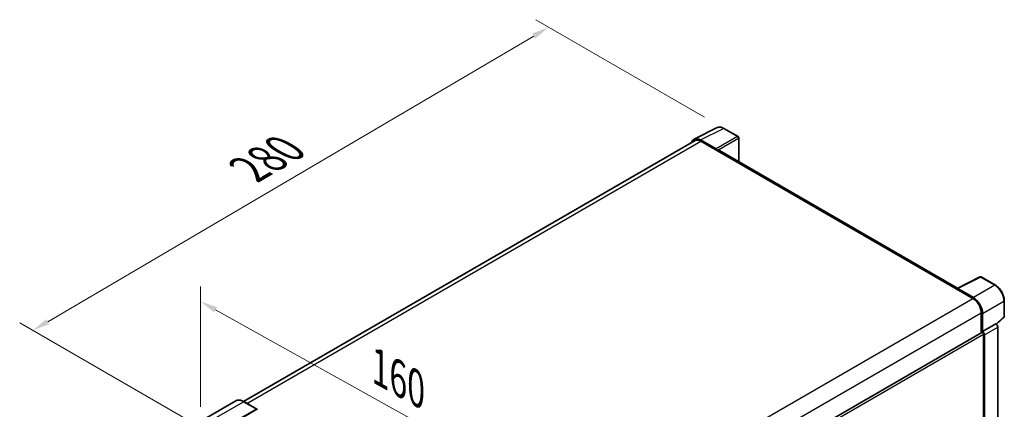
# Model space of a CAD drawing. Units: millimetres. Extents: x 87 to 8955, y 48 to 1734.
# Drawn here: x 1195 to 1648, y 656 to 835 of the extents above; entities that cross this region are included whole.
import ezdxf

# ---------------------------------------------------------------- set-up
doc = ezdxf.new("R2010")
doc.units = ezdxf.units.MM
doc.header["$LTSCALE"] = 6
doc.layers.get('Defpoints').update_dxf_attribs({"lineweight": 25})
for name, color, linetype, lineweight in [('Dimension (ISO)', 7, 'Continuous', 18), ('Dimension (ISO) @ 1', 7, 'Continuous', 18), ('Visible (ISO)', 7, 'Continuous', 35), ('Visible Narrow (ISO)', 7, 'Continuous', 25)]:
    doc.layers.add(name, color=color, linetype=linetype, lineweight=lineweight)
doc.styles.add('Note Text (TK)', font='txt')
doc.dimstyles.new('Default - Method 1b (TK)', dxfattribs={"dimscale": 6, "dimtxt": 2.5, "dimasz": 2.5, "dimexe": 1, "dimexo": 1.5, "dimgap": 1, "dimtad": 1, "dimtoh": 1, "dimrnd": 1e-08, "dimdsep": 46, "dimtxsty": 'Note Text (TK)', "dimcen": 0.09, "dimdle": 5, "dimclrd": 100, "dimclre": 100, "dimclrt": 7, "dimadec": 1, "dimazin": 1, "dimtfac": 1, "dimtmove": 0, "dimatfit": 3, "dimfxl": 1, "dimtolj": 1, "dimlwd": -1, "dimlwe": -1, "dimarcsym": 0})

# ---------------------------------------------------------------- blocks, each defined once
blk = doc.blocks.new('*D291')
at = {"layer": 'Defpoints', "color": 0}
for p in [(1277.76, 646.8), (1414.93, 629.17), (1414.93, 570.38)]:
    blk.add_point(p, dxfattribs=at)
at = {"layer": 'Dimension (ISO)', "color": 100}
for p, q in [((1277.76, 657.11), (1277.76, 712.46)), ((1284.75, 701.7), (1407.94, 633.06)), ((1414.93, 580.68), (1414.93, 636.03))]:
    blk.add_line(p, q, dxfattribs=at)
for points in [[(1285.4, 702.86), (1284.1, 700.53), (1277.76, 705.59)], [(1408.59, 634.22), (1407.3, 631.9), (1414.93, 629.17)]]:
    blk.add_solid(points, dxfattribs=at)
at = {"layer": 'Dimension (ISO)', "color": 7, "insert": (1360.24, 675.09), "char_height": 8, "attachment_point": 4, "rotation": 330.8758, "style": 'Note Text (TK)'}
blk.add_mtext('\\A1;{\\Q-29.124;\\W0.824;\\H0.816x; \\fＭＳ Ｐゴシック|b0|i0;\\H15.0000;160}', dxfattribs=at)
blk = doc.blocks.new('*D290')
at = {"layer": 'Defpoints', "color": 0}
for p in [(1438.07, 831.64), (1518.68, 785.1), (1280.87, 645.82)]:
    blk.add_point(p, dxfattribs=at)
at = {"layer": 'Dimension (ISO)', "color": 100}
for p, q in [((1509.72, 790.28), (1432.1, 835.09)), ((1207.51, 696.21), (1431.17, 827.59)), ((1271.9, 651), (1194.63, 695.61))]:
    blk.add_line(p, q, dxfattribs=at)
for points in [[(1430.5, 828.74), (1431.85, 826.44), (1438.07, 831.64)], [(1206.83, 697.36), (1208.18, 695.06), (1200.61, 692.16)]]:
    blk.add_solid(points, dxfattribs=at)
at = {"layer": 'Dimension (ISO)', "color": 7, "insert": (1300.17, 766.3), "char_height": 8, "attachment_point": 4, "rotation": 30.4297, "style": 'Note Text (TK)'}
blk.add_mtext('\\A1;{\\Q-29.570;\\W0.820;\\H0.816x; \\fＭＳ Ｐゴシック|b0|i0;\\H15.0000;280}', dxfattribs=at)

msp = doc.modelspace()

# ---------------------------------------------------------------- linework, layer by layer
at = {"layer": 'Visible (ISO)'}
for p, q in [((1504.9523, 780.1663), (1515.5119, 785.44)), ((1525.186, 781.349), (1518.6828, 785.1036)), ((1505.3591, 779.4652), (1297.6127, 659.5228)), ((1515.0597, 775.6458), (1507.8444, 779.8116)), ((1525.486, 769.7451), (1525.486, 780.8294)), ((1508.0591, 779.1977), (1515.6959, 774.7886)), ((1515.4837, 774.9111), (1515.4837, 774.9114)), ((1626.1597, 711.6211), (1516.5959, 774.8778)), ((1625.9272, 711.505), (1636.4867, 716.7787)), ((1643.558, 713.0069), (1637.0548, 716.7615)), ((1625.5803, 711.3469), (1633.217, 706.9378)), ((1633.4317, 707.3037), (1626.2164, 711.4695)), ((1625.7924, 711.2247), (1625.7924, 711.2244)), ((1647.674, 698.6132), (1647.674, 705.8777)), ((1637.0354, 700.3242), (1637.0354, 690.9741)), ((1637.6718, 691.6285), (1637.6718, 699.9597)), ((1644.0516, 694.9978), (1647.4816, 698.1728)), ((1637.6718, 691.6285), (1643.8135, 695.1744)), ((1643.814, 695.1741), (1643.8135, 695.1744)), ((1644.662, 594.768), (1644.662, 693.7053)), ((1428.3853, 570.5099), (1637.3718, 691.1683)), ((1637.6723, 691.6282), (1637.6718, 691.6285)), ((1638.096, 643.8634), (1638.096, 690.4037)), ((1638.5203, 590.7089), (1638.5203, 690.1594)), ((1294.0241, 659.7743), (1280.6598, 652.0584)), ((1303.7138, 656.0032), (1297.7741, 659.4325)), ((1290.1995, 648.2725), (1303.5638, 655.9884)), ((1290.1995, 648.0765), (1303.7717, 655.9124)), ((1303.7717, 655.9124), (1303.9838, 655.79))]:
    msp.add_line(p, q, dxfattribs=at)
for centre, start, end in [((1524.886, 780.8294), 0, 60), ((1636.7548, 716.2419), 60, 116.538708), ((1647.074, 698.6132), 312.789481, 0)]:
    msp.add_arc(centre, 0.6, start, end, dxfattribs=at)
for centre, major_axis, ratio, start_param, end_param in [((1507.8496, 774.9066), (-3.0037, 5.2025), 0.5766475, 5.49839613, 6.80992005), ((1508.0591, 774.7886), (-2.7, 4.6765), 0.57735027, 5.49778714, 6.28318531), ((1515.0592, 775.1559), (0.3, -0.5196), 0.5780539, 0.78600715, 2.3555855), ((1515.6959, 773.3189), (0.9, 1.5588), 0.57735027, 0, 0.78539816), ((1625.5803, 709.8772), (0.9, 1.5588), 0.57735027, 0.53865784, 0.78539816), ((1626.2169, 710.979), (-0.3004, 0.5202), 0.5766475, 5.49839613, 7.06797448), ((1633.217, 702.5287), (2.7, -4.6765), 0.57735027, 0.78539816, 2.35619449), ((1633.4266, 702.4047), (3, -5.1962), 0.5780539, 0.78600715, 2.3555855), ((1643.813, 694.1943), (-0.6, 1.0392), 0.5780539, 3.9275998, 5.49717816), ((1637.6718, 690.6487), (-0.3, 0.5196), 0.57735027, 3.92699082, 6.28318531), ((1637.6713, 690.6484), (0.6, -1.0392), 0.5780539, 0.78600715, 2.3555855), ((1303.5638, 655.7434), (0.15, 0.2598), 0.57735027, 5.69914506, 7.06858347)]:
    msp.add_ellipse(centre, major_axis=major_axis, ratio=ratio, start_param=start_param, end_param=end_param, dxfattribs=at)
for points, knots in [([(1518.6828, 785.1036), (1518.4693, 785.2269), (1518.2533, 785.3331), (1517.819, 785.508), (1517.6008, 785.5767), (1517.1652, 785.6726), (1516.9478, 785.6997), (1516.5185, 785.708), (1516.3066, 785.6891), (1515.8962, 785.6016), (1515.6979, 785.533), (1515.5119, 785.44)], [-0.784789176, -0.784789176, -0.784789176, -0.784789176, -0.634804167, -0.634804167, -0.484819157, -0.484819157, -0.334834148, -0.334834148, -0.184849139, -0.184849139, -0.03486413, -0.03486413, -0.03486413, -0.03486413]), ([(1647.674, 705.8777), (1647.674, 706.1357), (1647.6565, 706.4006), (1647.5881, 706.9393), (1647.5371, 707.2131), (1647.4038, 707.7642), (1647.3214, 708.0414), (1647.1271, 708.5939), (1647.0154, 708.869), (1646.7651, 709.4114), (1646.6266, 709.6786), (1646.3259, 710.1993), (1646.1637, 710.4529), (1645.8192, 710.9408), (1645.6368, 711.1752), (1645.2555, 711.6196), (1645.0566, 711.8297), (1644.646, 712.2207), (1644.4344, 712.4016), (1644.0021, 712.7303), (1643.7814, 712.8779), (1643.558, 713.0069)], [-0.78478918, -0.78478918, -0.78478918, -0.78478918, -0.62783134, -0.62783134, -0.47087351, -0.47087351, -0.31391567, -0.31391567, -0.15695784, -0.15695784, 0, 0, 0.15695784, 0.15695784, 0.31391567, 0.31391567, 0.47087351, 0.47087351, 0.62783134, 0.62783134, 0.78478918, 0.78478918, 0.78478918, 0.78478918]), ([(1297.7741, 659.4325), (1297.5069, 659.5868), (1297.2382, 659.7177), (1296.7037, 659.9285), (1296.4377, 660.0086), (1295.914, 660.1144), (1295.6563, 660.1403), (1295.1553, 660.1348), (1294.9121, 660.1034), (1294.4486, 659.9821), (1294.2283, 659.8922), (1294.0241, 659.7743)], [0, 0, 0, 0, 0.157079633, 0.157079633, 0.314159265, 0.314159265, 0.471238898, 0.471238898, 0.628318531, 0.628318531, 0.785398163, 0.785398163, 0.785398163, 0.785398163])]:
    msp.add_open_spline(points, degree=3, knots=knots, dxfattribs=at)
at = {"layer": 'Visible Narrow (ISO)'}
for p, q in [((1507.8444, 779.8116), (1518.3976, 785.0821)), ((1518.3976, 785.0821), (1524.9008, 781.3275)), ((1524.9008, 781.3275), (1515.0597, 775.6458)), ((1515.4837, 774.9114), (1525.3248, 780.5931)), ((1525.3248, 780.5931), (1525.3248, 769.8381)), ((1299.1969, 658.6111), (1508.0591, 779.1977)), ((1515.6959, 774.7886), (1625.5803, 711.3469)), ((1626.2164, 711.4695), (1636.7696, 716.74)), ((1636.7696, 716.74), (1643.2728, 712.9854)), ((1643.2728, 712.9854), (1633.4317, 707.3037)), ((1424.2717, 586.3032), (1633.217, 706.9378)), ((1637.6718, 699.9597), (1647.5128, 705.6414)), ((1647.5128, 705.6414), (1647.5128, 698.3769)), ((1428.2258, 579.7679), (1637.0354, 700.3242)), ((1647.5128, 698.3769), (1643.9524, 695.0811)), ((1643.814, 695.1741), (1637.6723, 691.6282)), ((1638.5203, 690.1594), (1644.662, 693.7053)), ((1428.3853, 569.3272), (1638.096, 690.4037)), ((1284.2598, 651.7018), (1297.6241, 659.4177)), ((1297.6241, 659.4177), (1303.5638, 655.9884))]:
    msp.add_line(p, q, dxfattribs=at)
for centre, major_axis, ratio, start_param, end_param in [((1518.3875, 780.1695), (-2.9715, 5.2193), 0.57677384, 5.50187364, 6.25179868), ((1518.3828, 784.584), (0.3, 0.5196), 0.57735027, 0, 0.75049158), ((1524.886, 780.8294), (0.3, 0.5196), 0.57735027, 0, 0.75049158), ((1524.886, 780.8294), (0.3, -0.5196), 0.61692145, 0.78600715, 2.3555855), ((1524.886, 780.8294), (0.6, 0), 0.57735027, 5.53269373, 6.28318531), ((1636.7548, 716.2419), (-0.2681, 0.5368), 0.5766475, 5.53326026, 6.28318531), ((1636.7548, 716.2419), (0.3, 0.5196), 0.57735027, 0, 0.75049158), ((1643.258, 712.4873), (0.3, 0.5196), 0.57735027, 0, 0.75049158), ((1643.2533, 708.0782), (3, -5.1962), 0.58194065, 0.78600715, 2.3555855), ((1647.074, 705.8777), (0.6, 0), 0.57735027, 5.53269373, 6.28318531), ((1647.074, 698.6132), (0.4076, -0.4403), 0.43528024, 0, 0.66685618), ((1647.074, 698.6132), (0.6, 0), 0.57735027, 5.53269373, 6.28318531), ((1297.6241, 653.5389), (-3.6, 6.2354), 0.57735027, 5.49778714, 6.28318531), ((1297.6241, 659.1727), (0.15, 0.2598), 0.57735027, 0, 0.78539816)]:
    msp.add_ellipse(centre, major_axis=major_axis, ratio=ratio, start_param=start_param, end_param=end_param, dxfattribs=at)

# ---------------------------------------------------------------- dimensions: what is measured, and where the dimension line sits
at = {"layer": 'Dimension (ISO) @ 1', "color": 100}
for base, p1, p2, angle, text, override, picture, middle in [((1438.0726, 831.6439), (1280.8657, 645.823), (1518.6828, 785.1036), 210.42972, '{\\Q-29.570;\\W0.820;\\H0.816x; \\fＭＳ Ｐゴシック|b0|i0;\\H15.0000;280}', {"dimscale": 1, "dimtxt": 8, "dimasz": 8, "dimexe": 6, "dimexo": 9, "dimgap": 6, "dimtoh": 0, "dimdec": 2, "dimlfac": 1.015468, "dimcen": 0.54, "dimtol": 0, "dimlim": 0, "dimtp": 0, "dimtm": 0, "dimtdec": 2, "dimtix": 0, "dimtofl": 0, "dimtmove": 0, "dimatfit": 1}, '*D290', (1319.3408, 761.9016)), ((1414.9331, 629.1665), (1277.7628, 646.8028), (1414.9331, 570.3787), 150.875762, '{\\Q-29.124;\\W0.824;\\H0.816x; \\fＭＳ Ｐゴシック|b0|i0;\\H15.0000;160}', {"dimscale": 1, "dimtxt": 8, "dimasz": 8, "dimexe": 6, "dimexo": 9, "dimgap": 6, "dimtoh": 0, "dimdec": 2, "dimlfac": 1.011655, "dimcen": 0.54, "dimtol": 0, "dimlim": 0, "dimtp": 0, "dimtm": 0, "dimtdec": 2, "dimtix": 0, "dimtofl": 0, "dimtmove": 0, "dimatfit": 1}, '*D291', (1366.2241, 656.3046))]:
    dim = msp.add_linear_dim(base=base, p1=p1, p2=p2, angle=angle, text=text, dimstyle='Default - Method 1b (TK)', override=override, dxfattribs=at)
    dim.commit()
    dim.dimension.update_dxf_attribs({"geometry": picture, "text_midpoint": middle, "dimtype": 128})

doc.saveas('drawing.dxf')
